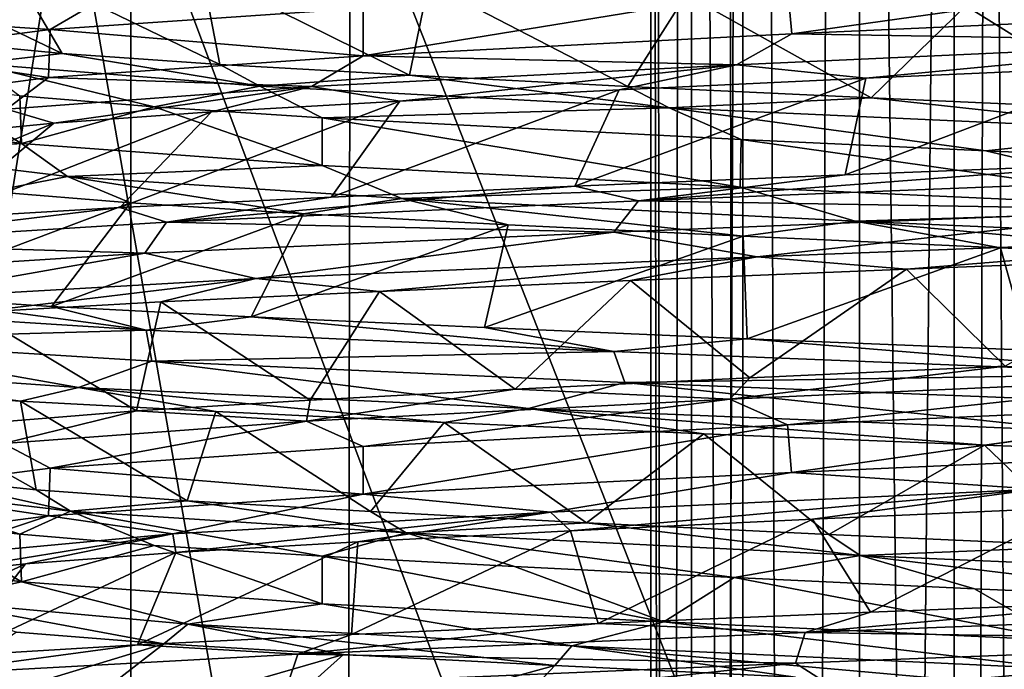
# Model space of a CAD drawing. Units: millimetres. Extents: x -32 to 32, y 0 to 105.
# Drawn here: x -5 to -2, y 66 to 68 of the extents above; entities that cross this region are included whole.
import ezdxf

# ---------------------------------------------------------------- set-up
doc = ezdxf.new("R2010")
doc.units = ezdxf.units.MM
doc.header["$LTSCALE"] = 52.148148
for name, color, linetype in [('114', 7, 'CONTINUOUS'), ('130', 7, 'CONTINUOUS'), ('134', 7, 'CONTINUOUS'), ('139', 7, 'CONTINUOUS'), ('145', 7, 'CONTINUOUS'), ('157', 7, 'CONTINUOUS'), ('164', 7, 'CONTINUOUS'), ('175', 7, 'CONTINUOUS'), ('176', 7, 'CONTINUOUS'), ('187', 7, 'CONTINUOUS'), ('188', 7, 'CONTINUOUS'), ('251', 7, 'CONTINUOUS'), ('256', 7, 'CONTINUOUS')]:
    doc.layers.add(name, color=color, linetype=linetype)

msp = doc.modelspace()

# ---------------------------------------------------------------- linework, layer by layer
at = {"layer": '114', "color": 7, "linetype": 'CONTINUOUS', "true_color": 0xa3aaad}
for points in [[(-0.7977, 68.4953, 5.6666), (-0.9419, 68.3927, 5.672), (-2.5089, 68.419, 5.1432), (-0.7977, 68.4953, 5.6666)], [(-2.5089, 68.419, 5.1432), (-2.6981, 68.3138, 5.0772), (-3.9757, 68.3444, 4.116), (-2.5089, 68.419, 5.1432)], [(-0.9419, 68.3927, 5.672), (-2.6981, 68.3138, 5.0772), (-2.5089, 68.419, 5.1432), (-0.9419, 68.3927, 5.672)], [(-2.6981, 68.3138, 5.0772), (-0.9419, 68.3927, 5.672), (-2.2557, 68.2674, 5.3686), (-2.6981, 68.3138, 5.0772)], [(-2.2557, 68.2674, 5.3686), (-0.9419, 68.3927, 5.672), (-1.35, 68.3074, 5.6645), (-2.2557, 68.2674, 5.3686)], [(-3.9757, 68.3444, 4.116), (-4.1525, 68.2387, 3.9769), (-5.0512, 68.27, 2.6893), (-3.9757, 68.3444, 4.116)], [(-2.6981, 68.3138, 5.0772), (-4.1525, 68.2387, 3.9769), (-3.9757, 68.3444, 4.116), (-2.6981, 68.3138, 5.0772)], [(-4.1525, 68.2387, 3.9769), (-2.6981, 68.3138, 5.0772), (-3.85, 68.1895, 4.3689), (-4.1525, 68.2387, 3.9769)], [(-3.85, 68.1895, 4.3689), (-2.6981, 68.3138, 5.0772), (-3.0998, 68.2276, 4.9296), (-3.85, 68.1895, 4.3689)], [(-3.0998, 68.2276, 4.9296), (-2.6981, 68.3138, 5.0772), (-2.2557, 68.2674, 5.3686), (-3.0998, 68.2276, 4.9296)], [(-5.0512, 68.27, 2.6893), (-5.1951, 68.1619, 2.4636), (-5.6351, 68.1936, 0.9965), (-5.0512, 68.27, 2.6893)], [(-4.1525, 68.2387, 3.9769), (-5.1951, 68.1619, 2.4636), (-5.0512, 68.27, 2.6893), (-4.1525, 68.2387, 3.9769)], [(-5.1951, 68.1619, 2.4636), (-4.1525, 68.2387, 3.9769), (-5.0338, 68.1139, 2.9275), (-5.1951, 68.1619, 2.4636)], [(-5.0338, 68.1139, 2.9275), (-4.1525, 68.2387, 3.9769), (-4.4942, 68.1528, 3.703), (-5.0338, 68.1139, 2.9275)], [(-4.4942, 68.1528, 3.703), (-4.1525, 68.2387, 3.9769), (-3.85, 68.1895, 4.3689), (-4.4942, 68.1528, 3.703)], [(-5.4441, 68.0738, 2.0668), (-5.1951, 68.1619, 2.4636), (-5.0338, 68.1139, 2.9275), (-5.4441, 68.0738, 2.0668)], [(-5.6671, 68.1205, -0.794), (-5.6384, 68.0099, -1.1256), (-5.1438, 68.044, -2.5077), (-5.6671, 68.1205, -0.794)], [(-5.6384, 68.0099, -1.1256), (-4.9865, 67.9308, -2.8623), (-5.1438, 68.044, -2.5077), (-5.6384, 68.0099, -1.1256)], [(-5.1438, 68.044, -2.5077), (-4.9865, 67.9308, -2.8623), (-4.116, 67.9694, -3.9757), (-5.1438, 68.044, -2.5077)], [(-4.9865, 67.9308, -2.8623), (-5.6384, 68.0099, -1.1256), (-5.2502, 67.8803, -2.5188), (-4.9865, 67.9308, -2.8623)], [(-4.9865, 67.9308, -2.8623), (-3.8428, 67.8564, -4.2768), (-4.116, 67.9694, -3.9757), (-4.9865, 67.9308, -2.8623)], [(-4.116, 67.9694, -3.9757), (-3.8428, 67.8564, -4.2768), (-2.6857, 67.8949, -5.0531), (-4.116, 67.9694, -3.9757)], [(-4.7716, 67.8408, -3.3378), (-4.9865, 67.9308, -2.8623), (-5.2502, 67.8803, -2.5188), (-4.7716, 67.8408, -3.3378)], [(-3.8428, 67.8564, -4.2768), (-4.9865, 67.9308, -2.8623), (-4.1792, 67.8036, -4.0551), (-3.8428, 67.8564, -4.2768)], [(-4.1792, 67.8036, -4.0551), (-4.9865, 67.9308, -2.8623), (-4.7716, 67.8408, -3.3378), (-4.1792, 67.8036, -4.0551)], [(-3.8428, 67.8564, -4.2768), (-2.2921, 67.7789, -5.273), (-2.6857, 67.8949, -5.0531), (-3.8428, 67.8564, -4.2768)], [(-2.6857, 67.8949, -5.0531), (-2.2921, 67.7789, -5.273), (-0.9943, 67.8185, -5.6355), (-2.6857, 67.8949, -5.0531)], [(-3.4795, 67.7663, -4.6694), (-3.8428, 67.8564, -4.2768), (-4.1792, 67.8036, -4.0551), (-3.4795, 67.7663, -4.6694)], [(-2.2921, 67.7789, -5.273), (-3.8428, 67.8564, -4.2768), (-2.6749, 67.7268, -5.1724), (-2.2921, 67.7789, -5.273)], [(-2.6749, 67.7268, -5.1724), (-3.8428, 67.8564, -4.2768), (-3.4795, 67.7663, -4.6694), (-2.6749, 67.7268, -5.1724)], [(-2.2921, 67.7789, -5.273), (-0.5058, 67.7014, -5.7274), (-0.9943, 67.8185, -5.6355), (-2.2921, 67.7789, -5.273)], [(-1.7948, 67.6867, -5.5397), (-2.2921, 67.7789, -5.273), (-2.6749, 67.7268, -5.1724), (-1.7948, 67.6867, -5.5397)], [(-0.5058, 67.7014, -5.7274), (-2.2921, 67.7789, -5.273), (-0.8735, 67.6475, -5.7573), (-0.5058, 67.7014, -5.7274)], [(-0.8735, 67.6475, -5.7573), (-2.2921, 67.7789, -5.273), (-1.7948, 67.6867, -5.5397), (-0.8735, 67.6475, -5.7573)], [(-0.7976, 66.9954, 5.6666), (-1.6713, 66.8611, 5.5013), (-2.5099, 66.9189, 5.1427), (-0.7976, 66.9954, 5.6666)], [(-2.5099, 66.9189, 5.1427), (-3.3338, 66.7824, 4.6845), (-3.9753, 66.8444, 4.1163), (-2.5099, 66.9189, 5.1427)], [(-1.6713, 66.8611, 5.5013), (-3.3338, 66.7824, 4.6845), (-2.5099, 66.9189, 5.1427), (-1.6713, 66.8611, 5.5013)], [(-3.9753, 66.8444, 4.1163), (-4.6268, 66.7087, 3.4133), (-5.0514, 66.77, 2.6889), (-3.9753, 66.8444, 4.1163)], [(-3.3338, 66.7824, 4.6845), (-4.6268, 66.7087, 3.4133), (-3.9753, 66.8444, 4.1163), (-3.3338, 66.7824, 4.6845)], [(-3.3338, 66.7824, 4.6845), (-1.6713, 66.8611, 5.5013), (-3.2653, 66.7194, 4.8216), (-3.3338, 66.7824, 4.6845)], [(-3.2653, 66.7194, 4.8216), (-1.6713, 66.8611, 5.5013), (-2.4382, 66.759, 5.2881), (-3.2653, 66.7194, 4.8216)], [(-2.4382, 66.759, 5.2881), (-1.6713, 66.8611, 5.5013), (-1.5425, 66.7991, 5.6151), (-2.4382, 66.759, 5.2881)], [(-5.0514, 66.77, 2.6889), (-5.4723, 66.6299, 1.764), (-5.6352, 66.6936, 0.9957), (-5.0514, 66.77, 2.6889)], [(-4.6268, 66.7087, 3.4133), (-5.4723, 66.6299, 1.764), (-5.0514, 66.77, 2.6889), (-4.6268, 66.7087, 3.4133)], [(-4.6268, 66.7087, 3.4133), (-3.3338, 66.7824, 4.6845), (-4.6163, 66.6449, 3.5496), (-4.6268, 66.7087, 3.4133)], [(-4.6163, 66.6449, 3.5496), (-3.3338, 66.7824, 4.6845), (-3.993, 66.6819, 4.2386), (-4.6163, 66.6449, 3.5496)], [(-3.993, 66.6819, 4.2386), (-3.3338, 66.7824, 4.6845), (-3.2653, 66.7194, 4.8216), (-3.993, 66.6819, 4.2386)], [(-5.4723, 66.6299, 1.764), (-4.6268, 66.7087, 3.4133), (-5.5116, 66.5654, 1.8793), (-5.4723, 66.6299, 1.764)], [(-5.5116, 66.5654, 1.8793), (-4.6268, 66.7087, 3.4133), (-5.1309, 66.6056, 2.7537), (-5.5116, 66.5654, 1.8793)], [(-5.1309, 66.6056, 2.7537), (-4.6268, 66.7087, 3.4133), (-4.6163, 66.6449, 3.5496), (-5.1309, 66.6056, 2.7537)], [(-5.6672, 66.6205, -0.7937), (-5.4437, 66.4781, -1.8505), (-5.1439, 66.544, -2.5075), (-5.6672, 66.6205, -0.7937)], [(-5.4437, 66.4781, -1.8505), (-4.5746, 66.3998, -3.483), (-5.1439, 66.544, -2.5075), (-5.4437, 66.4781, -1.8505)], [(-5.1439, 66.544, -2.5075), (-4.5746, 66.3998, -3.483), (-4.116, 66.4694, -3.9757), (-5.1439, 66.544, -2.5075)], [(-4.5746, 66.3998, -3.483), (-5.4437, 66.4781, -1.8505), (-4.6572, 66.3328, -3.4958), (-4.5746, 66.3998, -3.483)], [(-4.6572, 66.3328, -3.4958), (-5.4437, 66.4781, -1.8505), (-5.1607, 66.3719, -2.6973), (-4.6572, 66.3328, -3.4958)], [(-4.5746, 66.3998, -3.483), (-3.2616, 66.326, -4.735), (-4.116, 66.4694, -3.9757), (-4.5746, 66.3998, -3.483)], [(-4.116, 66.4694, -3.9757), (-3.2616, 66.326, -4.735), (-2.9468, 66.4076, -4.9055), (-4.116, 66.4694, -3.9757)], [(-4.0422, 66.296, -4.1918), (-4.5746, 66.3998, -3.483), (-4.6572, 66.3328, -3.4958), (-4.0422, 66.296, -4.1918)], [(-3.2616, 66.326, -4.735), (-4.5746, 66.3998, -3.483), (-3.3194, 66.2582, -4.7844), (-3.2616, 66.326, -4.735)], [(-3.3194, 66.2582, -4.7844), (-4.5746, 66.3998, -3.483), (-4.0422, 66.296, -4.1918), (-3.3194, 66.2582, -4.7844)], [(-3.2616, 66.326, -4.735), (-1.5842, 66.247, -5.5271), (-2.9468, 66.4076, -4.9055), (-3.2616, 66.326, -4.735)], [(-2.9468, 66.4076, -4.9055), (-1.5842, 66.247, -5.5271), (-1.5767, 66.3437, -5.501), (-2.9468, 66.4076, -4.9055)], [(-2.4961, 66.2185, -5.2609), (-3.2616, 66.326, -4.735), (-3.3194, 66.2582, -4.7844), (-2.4961, 66.2185, -5.2609)], [(-1.5842, 66.247, -5.5271), (-3.2616, 66.326, -4.735), (-1.6045, 66.1784, -5.5978), (-1.5842, 66.247, -5.5271)], [(-1.6045, 66.1784, -5.5978), (-3.2616, 66.326, -4.735), (-2.4961, 66.2185, -5.2609), (-1.6045, 66.1784, -5.5978)]]:
    msp.add_3dface(points, dxfattribs=at)
at = {"layer": '130', "color": 7, "linetype": 'CONTINUOUS', "true_color": 0xa3aaad}
for points in [[(-5.862, 69.0444, -5.6621), (-4.9904, 69.0444, -6.4434), (-5.862, 63.5744, -5.6621), (-5.862, 69.0444, -5.6621)], [(-5.862, 63.5744, -5.6621), (-4.9904, 69.0444, -6.4434), (-4.0293, 63.5744, -7.0843), (-5.862, 63.5744, -5.6621)], [(-4.9904, 69.0444, -6.4434), (-4.0191, 69.0444, -7.0898), (-4.0293, 63.5744, -7.0843), (-4.9904, 69.0444, -6.4434)], [(-4.0293, 63.5744, -7.0843), (-4.0191, 69.0444, -7.0898), (-1.8702, 63.5744, -7.9325), (-4.0293, 63.5744, -7.0843)], [(-4.0191, 69.0444, -7.0898), (-1.8539, 69.0444, -7.9364), (-1.8702, 63.5744, -7.9325), (-4.0191, 69.0444, -7.0898)], [(-1.8702, 63.5744, -7.9325), (-1.8539, 69.0444, -7.9364), (0.4404, 63.5744, -8.1381), (-1.8702, 63.5744, -7.9325)], [(-1.8539, 69.0444, -7.9364), (0.4471, 69.0444, -8.1375), (0.4404, 63.5744, -8.1381), (-1.8539, 69.0444, -7.9364)]]:
    msp.add_3dface(points, dxfattribs=at)
at = {"layer": '134', "color": 7, "linetype": 'CONTINUOUS', "true_color": 0xa3aaad}
for points in [[(-4.7703, 63.5744, 6.6081), (-6.437, 69.0444, 4.9985), (-6.4387, 63.5744, 4.9965), (-4.7703, 63.5744, 6.6081)], [(-4.7704, 69.0444, 6.6079), (-6.437, 69.0444, 4.9985), (-4.7703, 63.5744, 6.6081), (-4.7704, 69.0444, 6.6079)], [(-2.7178, 69.0444, 7.6834), (-4.7704, 69.0444, 6.6079), (-2.7153, 63.5744, 7.6844), (-2.7178, 69.0444, 7.6834)], [(-2.7153, 63.5744, 7.6844), (-4.7704, 69.0444, 6.6079), (-4.7703, 63.5744, 6.6081), (-2.7153, 63.5744, 7.6844)], [(-0.4471, 69.0444, 8.1375), (-2.7178, 69.0444, 7.6834), (-2.7153, 63.5744, 7.6844), (-0.4471, 69.0444, 8.1375)], [(-0.4404, 63.5744, 8.1381), (-0.4471, 69.0444, 8.1375), (-2.7153, 63.5744, 7.6844), (-0.4404, 63.5744, 8.1381)]]:
    msp.add_3dface(points, dxfattribs=at)
at = {"layer": '139', "color": 7, "linetype": 'CONTINUOUS', "true_color": 0xa3aaad}
for points in [[(-5.5818, 68.4695, 1.3791), (-4.8526, 68.5485, 3.0839), (-5.0455, 68.4336, 2.6999), (-5.5818, 68.4695, 1.3791)], [(-5.0455, 68.4336, 2.6999), (-4.8526, 68.5485, 3.0839), (-3.9749, 68.5075, 4.1167), (-5.0455, 68.4336, 2.6999)], [(-5.6334, 68.3572, 1.006), (-5.5818, 68.4695, 1.3791), (-5.0455, 68.4336, 2.6999), (-5.6334, 68.3572, 1.006)], [(-5.0045, 68.3522, -2.9773), (-5.4179, 68.3915, -2.1345), (-5.302, 68.3176, -2.2243), (-5.0045, 68.3522, -2.9773)], [(-4.3287, 68.2406, -3.7843), (-5.0045, 68.3522, -2.9773), (-5.302, 68.3176, -2.2243), (-4.3287, 68.2406, -3.7843)], [(-4.4652, 68.3141, -3.7379), (-5.0045, 68.3522, -2.9773), (-4.3287, 68.2406, -3.7843), (-4.4652, 68.3141, -3.7379)], [(-4.3287, 68.2406, -3.7843), (-5.302, 68.3176, -2.2243), (-4.6901, 68.1693, -3.2787), (-4.3287, 68.2406, -3.7843)], [(-4.6901, 68.1693, -3.2787), (-5.302, 68.3176, -2.2243), (-5.1503, 68.2077, -2.4942), (-4.6901, 68.1693, -3.2787)], [(-3.8172, 68.2775, -4.3976), (-4.4652, 68.3141, -3.7379), (-4.3287, 68.2406, -3.7843), (-3.8172, 68.2775, -4.3976)], [(-2.9281, 68.1658, -4.9481), (-3.8172, 68.2775, -4.3976), (-4.3287, 68.2406, -3.7843), (-2.9281, 68.1658, -4.9481)], [(-3.0701, 68.2395, -4.9481), (-3.8172, 68.2775, -4.3976), (-2.9281, 68.1658, -4.9481), (-3.0701, 68.2395, -4.9481)], [(-4.116, 68.1324, -3.9757), (-4.3287, 68.2406, -3.7843), (-4.6901, 68.1693, -3.2787), (-4.116, 68.1324, -3.9757)], [(-2.9281, 68.1658, -4.9481), (-4.3287, 68.2406, -3.7843), (-4.116, 68.1324, -3.9757), (-2.9281, 68.1658, -4.9481)], [(-2.2368, 68.2001, -5.3764), (-3.0701, 68.2395, -4.9481), (-2.9281, 68.1658, -4.9481), (-2.2368, 68.2001, -5.3764)], [(-1.2016, 68.0869, -5.6227), (-2.2368, 68.2001, -5.3764), (-2.9281, 68.1658, -4.9481), (-1.2016, 68.0869, -5.6227)], [(-1.3445, 68.1609, -5.6658), (-2.2368, 68.2001, -5.3764), (-1.2016, 68.0869, -5.6227), (-1.3445, 68.1609, -5.6658)], [(-2.6821, 68.0577, -5.0551), (-2.9281, 68.1658, -4.9481), (-4.116, 68.1324, -3.9757), (-2.6821, 68.0577, -5.0551)], [(-1.2016, 68.0869, -5.6227), (-2.9281, 68.1658, -4.9481), (-1.8453, 68.0187, -5.4168), (-1.2016, 68.0869, -5.6227)], [(-1.8453, 68.0187, -5.4168), (-2.9281, 68.1658, -4.9481), (-2.6821, 68.0577, -5.0551), (-1.8453, 68.0187, -5.4168)], [(-0.9662, 67.9803, -5.6403), (-1.2016, 68.0869, -5.6227), (-1.8453, 68.0187, -5.4168), (-0.9662, 67.9803, -5.6403)], [(-2.6525, 67.2426, 5.1839), (-1.7783, 67.2824, 5.545), (-2.7206, 67.1692, 5.0652), (-2.6525, 67.2426, 5.1839)], [(-2.7206, 67.1692, 5.0652), (-1.7783, 67.2824, 5.545), (-0.9679, 67.2481, 5.6676), (-2.7206, 67.1692, 5.0652)], [(-3.4556, 67.2035, 4.6871), (-2.6525, 67.2426, 5.1839), (-2.7206, 67.1692, 5.0652), (-3.4556, 67.2035, 4.6871)], [(-2.7206, 67.1692, 5.0652), (-0.9679, 67.2481, 5.6676), (-2.5229, 67.0813, 5.1364), (-2.7206, 67.1692, 5.0652)], [(-2.5229, 67.0813, 5.1364), (-0.9679, 67.2481, 5.6676), (-0.8108, 67.1576, 5.6648), (-2.5229, 67.0813, 5.1364)], [(-4.1568, 67.1666, 4.0781), (-3.4556, 67.2035, 4.6871), (-4.169, 67.0943, 3.9596), (-4.1568, 67.1666, 4.0781)], [(-4.169, 67.0943, 3.9596), (-3.4556, 67.2035, 4.6871), (-2.7206, 67.1692, 5.0652), (-4.169, 67.0943, 3.9596)], [(-4.7504, 67.1293, 3.3681), (-4.1568, 67.1666, 4.0781), (-4.169, 67.0943, 3.9596), (-4.7504, 67.1293, 3.3681)], [(-4.169, 67.0943, 3.9596), (-2.7206, 67.1692, 5.0652), (-3.9749, 67.0075, 4.1167), (-4.169, 67.0943, 3.9596)], [(-3.9749, 67.0075, 4.1167), (-2.7206, 67.1692, 5.0652), (-2.5229, 67.0813, 5.1364), (-3.9749, 67.0075, 4.1167)], [(-5.2285, 67.0902, 2.5635), (-4.7504, 67.1293, 3.3681), (-5.2052, 67.0175, 2.4421), (-5.2285, 67.0902, 2.5635)], [(-5.2052, 67.0175, 2.4421), (-4.7504, 67.1293, 3.3681), (-4.169, 67.0943, 3.9596), (-5.2052, 67.0175, 2.4421)], [(-5.2052, 67.0175, 2.4421), (-4.169, 67.0943, 3.9596), (-5.0455, 66.9336, 2.6999), (-5.2052, 67.0175, 2.4421)], [(-5.0455, 66.9336, 2.6999), (-4.169, 67.0943, 3.9596), (-3.9749, 67.0075, 4.1167), (-5.0455, 66.9336, 2.6999)], [(-5.6334, 66.8572, 1.006), (-5.2052, 67.0175, 2.4421), (-5.0455, 66.9336, 2.6999), (-5.6334, 66.8572, 1.006)], [(-4.9761, 66.7865, -2.8804), (-5.4813, 66.8991, -1.966), (-5.6341, 66.8655, -1.1469), (-4.9761, 66.7865, -2.8804)], [(-5.0937, 66.8596, -2.822), (-5.4813, 66.8991, -1.966), (-4.9761, 66.7865, -2.8804), (-5.0937, 66.8596, -2.822)], [(-4.9761, 66.7865, -2.8804), (-5.6341, 66.8655, -1.1469), (-5.1503, 66.7077, -2.4942), (-4.9761, 66.7865, -2.8804)], [(-5.1503, 66.7077, -2.4942), (-5.6341, 66.8655, -1.1469), (-5.4805, 66.7466, -1.6464), (-5.1503, 66.7077, -2.4942)], [(-4.5769, 66.8212, -3.6002), (-5.0937, 66.8596, -2.822), (-4.9761, 66.7865, -2.8804), (-4.5769, 66.8212, -3.6002)], [(-3.8284, 66.7122, -4.2898), (-4.5769, 66.8212, -3.6002), (-4.9761, 66.7865, -2.8804), (-3.8284, 66.7122, -4.2898)], [(-3.9502, 66.7846, -4.2785), (-4.5769, 66.8212, -3.6002), (-3.8284, 66.7122, -4.2898), (-3.9502, 66.7846, -4.2785)], [(-4.6901, 66.6693, -3.2787), (-4.9761, 66.7865, -2.8804), (-5.1503, 66.7077, -2.4942), (-4.6901, 66.6693, -3.2787)], [(-3.8284, 66.7122, -4.2898), (-4.9761, 66.7865, -2.8804), (-4.116, 66.6324, -3.9757), (-3.8284, 66.7122, -4.2898)], [(-4.116, 66.6324, -3.9757), (-4.9761, 66.7865, -2.8804), (-4.6901, 66.6693, -3.2787), (-4.116, 66.6324, -3.9757)], [(-3.2109, 66.7464, -4.8579), (-3.9502, 66.7846, -4.2785), (-3.8284, 66.7122, -4.2898), (-3.2109, 66.7464, -4.8579)], [(-2.2747, 66.6346, -5.2806), (-3.2109, 66.7464, -4.8579), (-3.8284, 66.7122, -4.2898), (-2.2747, 66.6346, -5.2806)], [(-2.3818, 66.7068, -5.3138), (-3.2109, 66.7464, -4.8579), (-2.2747, 66.6346, -5.2806), (-2.3818, 66.7068, -5.3138)], [(-3.457, 66.5965, -4.5603), (-3.8284, 66.7122, -4.2898), (-4.116, 66.6324, -3.9757), (-3.457, 66.5965, -4.5603)], [(-2.2747, 66.6346, -5.2806), (-3.8284, 66.7122, -4.2898), (-2.7058, 66.5589, -5.0424), (-2.2747, 66.6346, -5.2806)], [(-2.7058, 66.5589, -5.0424), (-3.8284, 66.7122, -4.2898), (-3.457, 66.5965, -4.5603), (-2.7058, 66.5589, -5.0424)], [(-1.4889, 66.667, -5.6296), (-2.3818, 66.7068, -5.3138), (-2.2747, 66.6346, -5.2806), (-1.4889, 66.667, -5.6296)], [(-1.8841, 66.5205, -5.4034), (-2.2747, 66.6346, -5.2806), (-2.7058, 66.5589, -5.0424), (-1.8841, 66.5205, -5.4034)], [(-0.4883, 66.5573, -5.7289), (-1.4889, 66.667, -5.6296), (-2.2747, 66.6346, -5.2806), (-0.4883, 66.5573, -5.7289)], [(-0.4883, 66.5573, -5.7289), (-2.2747, 66.6346, -5.2806), (-1.0221, 66.4827, -5.6305), (-0.4883, 66.5573, -5.7289)], [(-1.0221, 66.4827, -5.6305), (-2.2747, 66.6346, -5.2806), (-1.8841, 66.5205, -5.4034), (-1.0221, 66.4827, -5.6305)]]:
    msp.add_3dface(points, dxfattribs=at)
at = {"layer": '145', "color": 7, "linetype": 'CONTINUOUS', "true_color": 0xa3aaad}
for points in [[(-1.1015, 67.9239, 6.4533), (-3.0328, 67.8477, 5.8018), (-1.3436, 67.9756, 6.3369), (-1.1015, 67.9239, 6.4533)], [(-1.3436, 67.9756, 6.3369), (-3.0328, 67.8477, 5.8018), (-2.3261, 67.937, 6.0457), (-1.3436, 67.9756, 6.3369)], [(-2.3261, 67.937, 6.0457), (-3.0328, 67.8477, 5.8018), (-3.2509, 67.8983, 5.6029), (-2.3261, 67.937, 6.0457)], [(-1.1015, 67.9239, 6.4533), (-1.1874, 67.8171, 6.4704), (-3.0328, 67.8477, 5.8018), (-1.1015, 67.9239, 6.4533)], [(-3.0328, 67.8477, 5.8018), (-4.6477, 67.7751, 4.6106), (-3.2509, 67.8983, 5.6029), (-3.0328, 67.8477, 5.8018)], [(-3.2509, 67.8983, 5.6029), (-4.6477, 67.7751, 4.6106), (-4.085, 67.861, 5.0274), (-3.2509, 67.8983, 5.6029)], [(-4.085, 67.861, 5.0274), (-4.6477, 67.7751, 4.6106), (-4.8079, 67.8255, 4.3413), (-4.085, 67.861, 5.0274)], [(-3.0328, 67.8477, 5.8018), (-3.1177, 67.741, 5.7927), (-4.6477, 67.7751, 4.6106), (-3.0328, 67.8477, 5.8018)], [(-1.1874, 67.8171, 6.4704), (-3.1177, 67.741, 5.7927), (-3.0328, 67.8477, 5.8018), (-1.1874, 67.8171, 6.4704)], [(-4.6477, 67.7751, 4.6106), (-5.8299, 67.7015, 2.9783), (-4.8079, 67.8255, 4.3413), (-4.6477, 67.7751, 4.6106)], [(-4.8079, 67.8255, 4.3413), (-5.8299, 67.7015, 2.9783), (-5.4246, 67.7885, 3.5404), (-4.8079, 67.8255, 4.3413)], [(-1.1874, 67.8171, 6.4704), (-2.6272, 67.6568, 5.9966), (-3.1177, 67.741, 5.7927), (-1.1874, 67.8171, 6.4704)], [(-0.6457, 67.7329, 6.515), (-2.6272, 67.6568, 5.9966), (-1.1874, 67.8171, 6.4704), (-0.6457, 67.7329, 6.515)], [(-4.6477, 67.7751, 4.6106), (-4.7224, 67.6687, 4.5799), (-5.8299, 67.7015, 2.9783), (-4.6477, 67.7751, 4.6106)], [(-3.1177, 67.741, 5.7927), (-4.7224, 67.6687, 4.5799), (-4.6477, 67.7751, 4.6106), (-3.1177, 67.741, 5.7927)], [(-3.1177, 67.741, 5.7927), (-4.3423, 67.5821, 4.8997), (-4.7224, 67.6687, 4.5799), (-3.1177, 67.741, 5.7927)], [(-2.6272, 67.6568, 5.9966), (-4.3423, 67.5821, 4.8997), (-3.1177, 67.741, 5.7927), (-2.6272, 67.6568, 5.9966)], [(-0.6457, 67.7329, 6.515), (-2.1164, 67.6147, 6.1222), (-2.6272, 67.6568, 5.9966), (-0.6457, 67.7329, 6.515)], [(-1.122, 67.6533, 6.3799), (-2.1164, 67.6147, 6.1222), (-0.6457, 67.7329, 6.515), (-1.122, 67.6533, 6.3799)], [(-4.7224, 67.6687, 4.5799), (-5.8915, 67.5949, 2.9267), (-5.8299, 67.7015, 2.9783), (-4.7224, 67.6687, 4.5799)], [(-4.7224, 67.6687, 4.5799), (-5.6284, 67.5093, 3.3439), (-5.8915, 67.5949, 2.9267), (-4.7224, 67.6687, 4.5799)], [(-4.3423, 67.5821, 4.8997), (-5.6284, 67.5093, 3.3439), (-4.7224, 67.6687, 4.5799), (-4.3423, 67.5821, 4.8997)], [(-2.6272, 67.6568, 5.9966), (-3.9196, 67.5379, 5.1573), (-4.3423, 67.5821, 4.8997), (-2.6272, 67.6568, 5.9966)], [(-3.06, 67.5758, 5.7094), (-3.9196, 67.5379, 5.1573), (-2.6272, 67.6568, 5.9966), (-3.06, 67.5758, 5.7094)], [(-2.1164, 67.6147, 6.1222), (-3.06, 67.5758, 5.7094), (-2.6272, 67.6568, 5.9966), (-2.1164, 67.6147, 6.1222)], [(-4.3423, 67.5821, 4.8997), (-5.3094, 67.4655, 3.7111), (-5.6284, 67.5093, 3.3439), (-4.3423, 67.5821, 4.8997)], [(-4.6678, 67.5022, 4.4914), (-5.3094, 67.4655, 3.7111), (-4.3423, 67.5821, 4.8997), (-4.6678, 67.5022, 4.4914)], [(-3.9196, 67.5379, 5.1573), (-4.6678, 67.5022, 4.4914), (-4.3423, 67.5821, 4.8997), (-3.9196, 67.5379, 5.1573)], [(-5.8727, 67.4786, -2.8929), (-4.7173, 67.4054, -4.5394), (-5.6144, 67.5242, -3.2309), (-5.8727, 67.4786, -2.8929)], [(-5.6144, 67.5242, -3.2309), (-4.7173, 67.4054, -4.5394), (-5.0415, 67.4868, -4.0675), (-5.6144, 67.5242, -3.2309)], [(-5.8727, 67.4786, -2.8929), (-5.8721, 67.3724, -2.9654), (-4.7173, 67.4054, -4.5394), (-5.8727, 67.4786, -2.8929)], [(-5.0415, 67.4868, -4.0675), (-4.7173, 67.4054, -4.5394), (-4.358, 67.4514, -4.7927), (-5.0415, 67.4868, -4.0675)], [(-4.7173, 67.4054, -4.5394), (-3.1172, 67.3323, -5.7568), (-4.358, 67.4514, -4.7927), (-4.7173, 67.4054, -4.5394)], [(-4.358, 67.4514, -4.7927), (-3.1172, 67.3323, -5.7568), (-3.5596, 67.4144, -5.412), (-4.358, 67.4514, -4.7927)], [(-3.5596, 67.4144, -5.412), (-3.1172, 67.3323, -5.7568), (-2.6618, 67.3758, -5.9056), (-3.5596, 67.4144, -5.412)], [(-5.8721, 67.3724, -2.9654), (-4.6981, 67.2995, -4.6049), (-4.7173, 67.4054, -4.5394), (-5.8721, 67.3724, -2.9654)], [(-4.7173, 67.4054, -4.5394), (-4.6981, 67.2995, -4.6049), (-3.1172, 67.3323, -5.7568), (-4.7173, 67.4054, -4.5394)], [(-3.1172, 67.3323, -5.7568), (-1.1969, 67.2563, -6.4363), (-2.6618, 67.3758, -5.9056), (-3.1172, 67.3323, -5.7568)], [(-2.6618, 67.3758, -5.9056), (-1.1969, 67.2563, -6.4363), (-1.6964, 67.3371, -6.2516), (-2.6618, 67.3758, -5.9056)], [(-6.027, 67.2847, -2.5568), (-4.9487, 67.2097, -4.2863), (-5.8721, 67.3724, -2.9654), (-6.027, 67.2847, -2.5568)], [(-5.8721, 67.3724, -2.9654), (-4.9487, 67.2097, -4.2863), (-4.6981, 67.2995, -4.6049), (-5.8721, 67.3724, -2.9654)], [(-4.6981, 67.2995, -4.6049), (-3.0797, 67.2263, -5.813), (-3.1172, 67.3323, -5.7568), (-4.6981, 67.2995, -4.6049)], [(-3.1172, 67.3323, -5.7568), (-3.0797, 67.2263, -5.813), (-1.1969, 67.2563, -6.4363), (-3.1172, 67.3323, -5.7568)], [(-5.7014, 67.2002, -3.0747), (-5.1474, 67.1623, -3.9326), (-6.027, 67.2847, -2.5568), (-5.7014, 67.2002, -3.0747)], [(-6.027, 67.2847, -2.5568), (-5.1474, 67.1623, -3.9326), (-4.9487, 67.2097, -4.2863), (-6.027, 67.2847, -2.5568)], [(-4.9487, 67.2097, -4.2863), (-3.4094, 67.1371, -5.589), (-4.6981, 67.2995, -4.6049), (-4.9487, 67.2097, -4.2863)], [(-4.6981, 67.2995, -4.6049), (-3.4094, 67.1371, -5.589), (-3.0797, 67.2263, -5.813), (-4.6981, 67.2995, -4.6049)], [(-3.0797, 67.2263, -5.813), (-1.1473, 67.1504, -6.4777), (-1.1969, 67.2563, -6.4363), (-3.0797, 67.2263, -5.813)], [(-5.1474, 67.1623, -3.9326), (-4.4794, 67.1267, -4.6793), (-4.9487, 67.2097, -4.2863), (-5.1474, 67.1623, -3.9326)], [(-4.4794, 67.1267, -4.6793), (-3.6975, 67.0899, -5.3188), (-4.9487, 67.2097, -4.2863), (-4.4794, 67.1267, -4.6793)], [(-4.9487, 67.2097, -4.2863), (-3.6975, 67.0899, -5.3188), (-3.4094, 67.1371, -5.589), (-4.9487, 67.2097, -4.2863)], [(-3.4094, 67.1371, -5.589), (-1.5088, 67.0602, -6.3707), (-3.0797, 67.2263, -5.813), (-3.4094, 67.1371, -5.589)], [(-3.0797, 67.2263, -5.813), (-1.5088, 67.0602, -6.3707), (-1.1473, 67.1504, -6.4777), (-3.0797, 67.2263, -5.813)], [(-3.6975, 67.0899, -5.3188), (-2.8099, 67.0513, -5.8366), (-3.4094, 67.1371, -5.589), (-3.6975, 67.0899, -5.3188)], [(-2.8099, 67.0513, -5.8366), (-1.8493, 67.0123, -6.2081), (-3.4094, 67.1371, -5.589), (-2.8099, 67.0513, -5.8366)], [(-3.4094, 67.1371, -5.589), (-1.8493, 67.0123, -6.2081), (-1.5088, 67.0602, -6.3707), (-3.4094, 67.1371, -5.589)], [(-1.8493, 67.0123, -6.2081), (-0.8509, 66.9745, -6.4216), (-1.5088, 67.0602, -6.3707), (-1.8493, 67.0123, -6.2081)], [(-0.4878, 66.4463, 6.5285), (-2.4631, 66.3712, 6.0657), (-1.2536, 66.479, 6.3553), (-0.4878, 66.4463, 6.5285)], [(-1.2536, 66.479, 6.3553), (-2.4631, 66.3712, 6.0657), (-2.2397, 66.4405, 6.0783), (-1.2536, 66.479, 6.3553)], [(-2.2397, 66.4405, 6.0783), (-2.4631, 66.3712, 6.0657), (-3.1709, 66.4018, 5.6485), (-2.2397, 66.4405, 6.0783)], [(-0.4878, 66.4463, 6.5285), (-0.5151, 66.3416, 6.5583), (-2.4631, 66.3712, 6.0657), (-0.4878, 66.4463, 6.5285)], [(-2.4631, 66.3712, 6.0657), (-4.1992, 66.2965, 5.0225), (-3.1709, 66.4018, 5.6485), (-2.4631, 66.3712, 6.0657)], [(-3.1709, 66.4018, 5.6485), (-4.1992, 66.2965, 5.0225), (-4.0147, 66.3642, 5.0837), (-3.1709, 66.4018, 5.6485)], [(-2.4631, 66.3712, 6.0657), (-2.4962, 66.2665, 6.0865), (-4.1992, 66.2965, 5.0225), (-2.4631, 66.3712, 6.0657)], [(-0.5151, 66.3416, 6.5583), (-2.4962, 66.2665, 6.0865), (-2.4631, 66.3712, 6.0657), (-0.5151, 66.3416, 6.5583)], [(-4.0147, 66.3642, 5.0837), (-4.1992, 66.2965, 5.0225), (-4.7474, 66.3287, 4.4074), (-4.0147, 66.3642, 5.0837)], [(-0.5151, 66.3416, 6.5583), (-2.3435, 66.1683, 6.1131), (-2.4962, 66.2665, 6.0865), (-0.5151, 66.3416, 6.5583)], [(-0.347, 66.2436, 6.5377), (-2.3435, 66.1683, 6.1131), (-0.5151, 66.3416, 6.5583), (-0.347, 66.2436, 6.5377)], [(-4.1992, 66.2965, 5.0225), (-5.5185, 66.2248, 3.522), (-4.7474, 66.3287, 4.4074), (-4.1992, 66.2965, 5.0225)], [(-4.7474, 66.3287, 4.4074), (-5.5185, 66.2248, 3.522), (-5.3739, 66.2919, 3.6169), (-4.7474, 66.3287, 4.4074)], [(-4.1992, 66.2965, 5.0225), (-4.2345, 66.192, 5.0345), (-5.5185, 66.2248, 3.522), (-4.1992, 66.2965, 5.0225)], [(-2.4962, 66.2665, 6.0865), (-4.2345, 66.192, 5.0345), (-4.1992, 66.2965, 5.0225), (-2.4962, 66.2665, 6.0865)], [(-2.4962, 66.2665, 6.0865), (-4.1146, 66.0926, 5.0924), (-4.2345, 66.192, 5.0345), (-2.4962, 66.2665, 6.0865)], [(-2.3435, 66.1683, 6.1131), (-4.1146, 66.0926, 5.0924), (-2.4962, 66.2665, 6.0865), (-2.3435, 66.1683, 6.1131)]]:
    msp.add_3dface(points, dxfattribs=at)
at = {"layer": '157', "color": 7, "linetype": 'CONTINUOUS', "true_color": 0xa3aaad}
for points in [[(-2.2557, 68.2674, 5.3686), (-1.35, 68.3074, 5.6645), (-2.3261, 67.937, 6.0457), (-2.2557, 68.2674, 5.3686)], [(-1.35, 68.3074, 5.6645), (-1.3436, 67.9756, 6.3369), (-2.3261, 67.937, 6.0457), (-1.35, 68.3074, 5.6645)], [(-3.0998, 68.2276, 4.9296), (-2.2557, 68.2674, 5.3686), (-3.2509, 67.8983, 5.6029), (-3.0998, 68.2276, 4.9296)], [(-2.2557, 68.2674, 5.3686), (-2.3261, 67.937, 6.0457), (-3.2509, 67.8983, 5.6029), (-2.2557, 68.2674, 5.3686)], [(-3.85, 68.1895, 4.3689), (-3.0998, 68.2276, 4.9296), (-4.085, 67.861, 5.0274), (-3.85, 68.1895, 4.3689)], [(-3.0998, 68.2276, 4.9296), (-3.2509, 67.8983, 5.6029), (-4.085, 67.861, 5.0274), (-3.0998, 68.2276, 4.9296)], [(-4.4942, 68.1528, 3.703), (-3.85, 68.1895, 4.3689), (-4.8079, 67.8255, 4.3413), (-4.4942, 68.1528, 3.703)], [(-3.85, 68.1895, 4.3689), (-4.085, 67.861, 5.0274), (-4.8079, 67.8255, 4.3413), (-3.85, 68.1895, 4.3689)], [(-5.0338, 68.1139, 2.9275), (-4.4942, 68.1528, 3.703), (-5.4246, 67.7885, 3.5404), (-5.0338, 68.1139, 2.9275)], [(-4.4942, 68.1528, 3.703), (-4.8079, 67.8255, 4.3413), (-5.4246, 67.7885, 3.5404), (-4.4942, 68.1528, 3.703)], [(-5.4441, 68.0738, 2.0668), (-5.0338, 68.1139, 2.9275), (-5.9151, 67.7499, 2.6407), (-5.4441, 68.0738, 2.0668)], [(-5.0338, 68.1139, 2.9275), (-5.4246, 67.7885, 3.5404), (-5.9151, 67.7499, 2.6407), (-5.0338, 68.1139, 2.9275)], [(-4.7716, 67.8408, -3.3378), (-5.2502, 67.8803, -2.5188), (-5.6144, 67.5242, -3.2309), (-4.7716, 67.8408, -3.3378)], [(-4.7716, 67.8408, -3.3378), (-5.6144, 67.5242, -3.2309), (-5.0415, 67.4868, -4.0675), (-4.7716, 67.8408, -3.3378)], [(-4.1792, 67.8036, -4.0551), (-4.7716, 67.8408, -3.3378), (-5.0415, 67.4868, -4.0675), (-4.1792, 67.8036, -4.0551)], [(-4.1792, 67.8036, -4.0551), (-5.0415, 67.4868, -4.0675), (-4.358, 67.4514, -4.7927), (-4.1792, 67.8036, -4.0551)], [(-3.4795, 67.7663, -4.6694), (-4.1792, 67.8036, -4.0551), (-4.358, 67.4514, -4.7927), (-3.4795, 67.7663, -4.6694)], [(-3.4795, 67.7663, -4.6694), (-4.358, 67.4514, -4.7927), (-3.5596, 67.4144, -5.412), (-3.4795, 67.7663, -4.6694)], [(-2.6749, 67.7268, -5.1724), (-3.4795, 67.7663, -4.6694), (-3.5596, 67.4144, -5.412), (-2.6749, 67.7268, -5.1724)], [(-2.6749, 67.7268, -5.1724), (-3.5596, 67.4144, -5.412), (-2.6618, 67.3758, -5.9056), (-2.6749, 67.7268, -5.1724)], [(-1.7948, 67.6867, -5.5397), (-2.6749, 67.7268, -5.1724), (-2.6618, 67.3758, -5.9056), (-1.7948, 67.6867, -5.5397)], [(-1.7948, 67.6867, -5.5397), (-2.6618, 67.3758, -5.9056), (-1.6964, 67.3371, -6.2516), (-1.7948, 67.6867, -5.5397)], [(-0.8735, 67.6475, -5.7573), (-1.7948, 67.6867, -5.5397), (-1.6964, 67.3371, -6.2516), (-0.8735, 67.6475, -5.7573)], [(-2.4382, 66.759, 5.2881), (-1.5425, 66.7991, 5.6151), (-2.2397, 66.4405, 6.0783), (-2.4382, 66.759, 5.2881)], [(-1.5425, 66.7991, 5.6151), (-1.2536, 66.479, 6.3553), (-2.2397, 66.4405, 6.0783), (-1.5425, 66.7991, 5.6151)], [(-3.2653, 66.7194, 4.8216), (-2.4382, 66.759, 5.2881), (-3.1709, 66.4018, 5.6485), (-3.2653, 66.7194, 4.8216)], [(-2.4382, 66.759, 5.2881), (-2.2397, 66.4405, 6.0783), (-3.1709, 66.4018, 5.6485), (-2.4382, 66.759, 5.2881)], [(-3.993, 66.6819, 4.2386), (-3.2653, 66.7194, 4.8216), (-4.0147, 66.3642, 5.0837), (-3.993, 66.6819, 4.2386)], [(-3.2653, 66.7194, 4.8216), (-3.1709, 66.4018, 5.6485), (-4.0147, 66.3642, 5.0837), (-3.2653, 66.7194, 4.8216)], [(-4.6163, 66.6449, 3.5496), (-3.993, 66.6819, 4.2386), (-4.7474, 66.3287, 4.4074), (-4.6163, 66.6449, 3.5496)], [(-3.993, 66.6819, 4.2386), (-4.0147, 66.3642, 5.0837), (-4.7474, 66.3287, 4.4074), (-3.993, 66.6819, 4.2386)], [(-5.1309, 66.6056, 2.7537), (-4.6163, 66.6449, 3.5496), (-5.3739, 66.2919, 3.6169), (-5.1309, 66.6056, 2.7537)], [(-4.6163, 66.6449, 3.5496), (-4.7474, 66.3287, 4.4074), (-5.3739, 66.2919, 3.6169), (-4.6163, 66.6449, 3.5496)], [(-5.5116, 66.5654, 1.8793), (-5.1309, 66.6056, 2.7537), (-5.8768, 66.2534, 2.7248), (-5.5116, 66.5654, 1.8793)], [(-5.1309, 66.6056, 2.7537), (-5.3739, 66.2919, 3.6169), (-5.8768, 66.2534, 2.7248), (-5.1309, 66.6056, 2.7537)], [(-4.6572, 66.3328, -3.4958), (-5.1607, 66.3719, -2.6973), (-5.6593, 66.0277, -3.1513), (-4.6572, 66.3328, -3.4958)], [(-4.6572, 66.3328, -3.4958), (-5.6593, 66.0277, -3.1513), (-5.0987, 65.9901, -3.9957), (-4.6572, 66.3328, -3.4958)], [(-4.0422, 66.296, -4.1918), (-4.6572, 66.3328, -3.4958), (-5.0987, 65.9901, -3.9957), (-4.0422, 66.296, -4.1918)], [(-4.0422, 66.296, -4.1918), (-5.0987, 65.9901, -3.9957), (-4.4231, 65.9545, -4.7328), (-4.0422, 66.296, -4.1918)], [(-3.3194, 66.2582, -4.7844), (-4.0422, 66.296, -4.1918), (-4.4231, 65.9545, -4.7328), (-3.3194, 66.2582, -4.7844)], [(-3.3194, 66.2582, -4.7844), (-4.4231, 65.9545, -4.7328), (-3.6364, 65.9178, -5.3608), (-3.3194, 66.2582, -4.7844)], [(-2.4961, 66.2185, -5.2609), (-3.3194, 66.2582, -4.7844), (-3.6364, 65.9178, -5.3608), (-2.4961, 66.2185, -5.2609)]]:
    msp.add_3dface(points, dxfattribs=at)
at = {"layer": '164', "color": 7, "linetype": 'CONTINUOUS', "true_color": 0xa3aaad}
for points in [[(-2.5229, 67.0813, 5.1364), (-0.8108, 67.1576, 5.6648), (-2.5099, 66.9189, 5.1427), (-2.5229, 67.0813, 5.1364)], [(-0.8108, 67.1576, 5.6648), (-0.7976, 66.9954, 5.6666), (-2.5099, 66.9189, 5.1427), (-0.8108, 67.1576, 5.6648)], [(-3.9749, 67.0075, 4.1167), (-2.5229, 67.0813, 5.1364), (-3.9753, 66.8444, 4.1163), (-3.9749, 67.0075, 4.1167)], [(-2.5229, 67.0813, 5.1364), (-2.5099, 66.9189, 5.1427), (-3.9753, 66.8444, 4.1163), (-2.5229, 67.0813, 5.1364)], [(-5.0455, 66.9336, 2.6999), (-3.9749, 67.0075, 4.1167), (-3.9753, 66.8444, 4.1163), (-5.0455, 66.9336, 2.6999)], [(-5.6334, 66.8572, 1.006), (-5.0455, 66.9336, 2.6999), (-5.0514, 66.77, 2.6889), (-5.6334, 66.8572, 1.006)], [(-5.0455, 66.9336, 2.6999), (-3.9753, 66.8444, 4.1163), (-5.0514, 66.77, 2.6889), (-5.0455, 66.9336, 2.6999)], [(-5.6334, 66.8572, 1.006), (-5.0514, 66.77, 2.6889), (-5.6352, 66.6936, 0.9957), (-5.6334, 66.8572, 1.006)], [(-5.4805, 66.7466, -1.6464), (-5.6672, 66.6205, -0.7937), (-5.1439, 66.544, -2.5075), (-5.4805, 66.7466, -1.6464)], [(-5.1503, 66.7077, -2.4942), (-5.4805, 66.7466, -1.6464), (-5.1439, 66.544, -2.5075), (-5.1503, 66.7077, -2.4942)], [(-4.6901, 66.6693, -3.2787), (-5.1503, 66.7077, -2.4942), (-5.1439, 66.544, -2.5075), (-4.6901, 66.6693, -3.2787)], [(-4.6901, 66.6693, -3.2787), (-5.1439, 66.544, -2.5075), (-4.116, 66.4694, -3.9757), (-4.6901, 66.6693, -3.2787)], [(-4.116, 66.6324, -3.9757), (-4.6901, 66.6693, -3.2787), (-4.116, 66.4694, -3.9757), (-4.116, 66.6324, -3.9757)]]:
    msp.add_3dface(points, dxfattribs=at)
at = {"layer": '175', "color": 7, "linetype": 'CONTINUOUS', "true_color": 0xa3aaad}
for points in [[(-2.5229, 68.5813, 5.1364), (-0.8108, 68.6576, 5.6648), (-2.5089, 68.419, 5.1432), (-2.5229, 68.5813, 5.1364)], [(-0.8108, 68.6576, 5.6648), (-0.7977, 68.4953, 5.6666), (-2.5089, 68.419, 5.1432), (-0.8108, 68.6576, 5.6648)], [(-3.9749, 68.5075, 4.1167), (-2.5229, 68.5813, 5.1364), (-3.9757, 68.3444, 4.116), (-3.9749, 68.5075, 4.1167)], [(-2.5229, 68.5813, 5.1364), (-2.5089, 68.419, 5.1432), (-3.9757, 68.3444, 4.116), (-2.5229, 68.5813, 5.1364)], [(-5.0455, 68.4336, 2.6999), (-3.9749, 68.5075, 4.1167), (-3.9757, 68.3444, 4.116), (-5.0455, 68.4336, 2.6999)], [(-5.6334, 68.3572, 1.006), (-5.0455, 68.4336, 2.6999), (-5.0512, 68.27, 2.6893), (-5.6334, 68.3572, 1.006)], [(-5.0455, 68.4336, 2.6999), (-3.9757, 68.3444, 4.116), (-5.0512, 68.27, 2.6893), (-5.0455, 68.4336, 2.6999)], [(-5.6334, 68.3572, 1.006), (-5.0512, 68.27, 2.6893), (-5.6351, 68.1936, 0.9965), (-5.6334, 68.3572, 1.006)], [(-5.4805, 68.2466, -1.6464), (-5.6671, 68.1205, -0.794), (-5.1438, 68.044, -2.5077), (-5.4805, 68.2466, -1.6464)], [(-5.1503, 68.2077, -2.4942), (-5.4805, 68.2466, -1.6464), (-5.1438, 68.044, -2.5077), (-5.1503, 68.2077, -2.4942)], [(-4.6901, 68.1693, -3.2787), (-5.1503, 68.2077, -2.4942), (-5.1438, 68.044, -2.5077), (-4.6901, 68.1693, -3.2787)], [(-4.6901, 68.1693, -3.2787), (-5.1438, 68.044, -2.5077), (-4.116, 67.9694, -3.9757), (-4.6901, 68.1693, -3.2787)], [(-4.116, 68.1324, -3.9757), (-4.6901, 68.1693, -3.2787), (-4.116, 67.9694, -3.9757), (-4.116, 68.1324, -3.9757)]]:
    msp.add_3dface(points, dxfattribs=at)
at = {"layer": '176', "color": 7, "linetype": 'CONTINUOUS', "true_color": 0xa3aaad}
for points in [[(-2.6821, 68.0577, -5.0551), (-4.116, 68.1324, -3.9757), (-2.6857, 67.8949, -5.0531), (-2.6821, 68.0577, -5.0551)], [(-4.116, 68.1324, -3.9757), (-4.116, 67.9694, -3.9757), (-2.6857, 67.8949, -5.0531), (-4.116, 68.1324, -3.9757)], [(-2.6821, 68.0577, -5.0551), (-2.6857, 67.8949, -5.0531), (-0.9943, 67.8185, -5.6355), (-2.6821, 68.0577, -5.0551)], [(-1.8453, 68.0187, -5.4168), (-2.6821, 68.0577, -5.0551), (-0.9943, 67.8185, -5.6355), (-1.8453, 68.0187, -5.4168)], [(-0.9662, 67.9803, -5.6403), (-1.8453, 68.0187, -5.4168), (-0.9943, 67.8185, -5.6355), (-0.9662, 67.9803, -5.6403)]]:
    msp.add_3dface(points, dxfattribs=at)
at = {"layer": '187', "color": 7, "linetype": 'CONTINUOUS', "true_color": 0xa3aaad}
for points in [[(-3.457, 66.5965, -4.5603), (-4.116, 66.6324, -3.9757), (-2.9468, 66.4076, -4.9055), (-3.457, 66.5965, -4.5603)], [(-4.116, 66.6324, -3.9757), (-4.116, 66.4694, -3.9757), (-2.9468, 66.4076, -4.9055), (-4.116, 66.6324, -3.9757)], [(-2.7058, 66.5589, -5.0424), (-3.457, 66.5965, -4.5603), (-2.9468, 66.4076, -4.9055), (-2.7058, 66.5589, -5.0424)], [(-2.7058, 66.5589, -5.0424), (-2.9468, 66.4076, -4.9055), (-1.5767, 66.3437, -5.501), (-2.7058, 66.5589, -5.0424)], [(-1.8841, 66.5205, -5.4034), (-2.7058, 66.5589, -5.0424), (-1.5767, 66.3437, -5.501), (-1.8841, 66.5205, -5.4034)], [(-1.0221, 66.4827, -5.6305), (-1.8841, 66.5205, -5.4034), (-1.5767, 66.3437, -5.501), (-1.0221, 66.4827, -5.6305)]]:
    msp.add_3dface(points, dxfattribs=at)
at = {"layer": '188', "color": 7, "linetype": 'CONTINUOUS', "true_color": 0xa3aaad}
for points in [[(-5.4179, 68.3915, -2.1345), (-5.0045, 68.3522, -2.9773), (-5.7329, 68.7027, -3.0156), (-5.4179, 68.3915, -2.1345)], [(-5.7329, 68.7027, -3.0156), (-5.0045, 68.3522, -2.9773), (-5.1871, 68.6647, -3.8801), (-5.7329, 68.7027, -3.0156)], [(-5.0045, 68.3522, -2.9773), (-4.4652, 68.3141, -3.7379), (-5.1871, 68.6647, -3.8801), (-5.0045, 68.3522, -2.9773)], [(-5.1871, 68.6647, -3.8801), (-4.4652, 68.3141, -3.7379), (-4.5264, 68.629, -4.6339), (-5.1871, 68.6647, -3.8801)], [(-4.4652, 68.3141, -3.7379), (-3.8172, 68.2775, -4.3976), (-4.5264, 68.629, -4.6339), (-4.4652, 68.3141, -3.7379)], [(-4.5264, 68.629, -4.6339), (-3.8172, 68.2775, -4.3976), (-3.7519, 68.5924, -5.2806), (-4.5264, 68.629, -4.6339)], [(-3.8172, 68.2775, -4.3976), (-3.0701, 68.2395, -4.9481), (-3.7519, 68.5924, -5.2806), (-3.8172, 68.2775, -4.3976)], [(-3.7519, 68.5924, -5.2806), (-3.0701, 68.2395, -4.9481), (-2.8703, 68.5538, -5.8071), (-3.7519, 68.5924, -5.2806)], [(-3.0701, 68.2395, -4.9481), (-2.2368, 68.2001, -5.3764), (-2.8703, 68.5538, -5.8071), (-3.0701, 68.2395, -4.9481)], [(-2.8703, 68.5538, -5.8071), (-2.2368, 68.2001, -5.3764), (-1.9134, 68.5149, -6.1886), (-2.8703, 68.5538, -5.8071)], [(-2.2368, 68.2001, -5.3764), (-1.3445, 68.1609, -5.6658), (-1.9134, 68.5149, -6.1886), (-2.2368, 68.2001, -5.3764)], [(-1.9134, 68.5149, -6.1886), (-1.3445, 68.1609, -5.6658), (-0.9161, 68.4769, -6.4127), (-1.9134, 68.5149, -6.1886)], [(-1.122, 67.6533, 6.3799), (-1.7783, 67.2824, 5.545), (-2.1164, 67.6147, 6.1222), (-1.122, 67.6533, 6.3799)], [(-2.1164, 67.6147, 6.1222), (-2.6525, 67.2426, 5.1839), (-3.06, 67.5758, 5.7094), (-2.1164, 67.6147, 6.1222)], [(-1.7783, 67.2824, 5.545), (-2.6525, 67.2426, 5.1839), (-2.1164, 67.6147, 6.1222), (-1.7783, 67.2824, 5.545)], [(-3.06, 67.5758, 5.7094), (-3.4556, 67.2035, 4.6871), (-3.9196, 67.5379, 5.1573), (-3.06, 67.5758, 5.7094)], [(-2.6525, 67.2426, 5.1839), (-3.4556, 67.2035, 4.6871), (-3.06, 67.5758, 5.7094), (-2.6525, 67.2426, 5.1839)], [(-3.9196, 67.5379, 5.1573), (-4.1568, 67.1666, 4.0781), (-4.6678, 67.5022, 4.4914), (-3.9196, 67.5379, 5.1573)], [(-3.4556, 67.2035, 4.6871), (-4.1568, 67.1666, 4.0781), (-3.9196, 67.5379, 5.1573), (-3.4556, 67.2035, 4.6871)], [(-4.6678, 67.5022, 4.4914), (-4.7504, 67.1293, 3.3681), (-5.3094, 67.4655, 3.7111), (-4.6678, 67.5022, 4.4914)], [(-4.1568, 67.1666, 4.0781), (-4.7504, 67.1293, 3.3681), (-4.6678, 67.5022, 4.4914), (-4.1568, 67.1666, 4.0781)], [(-4.7504, 67.1293, 3.3681), (-5.2285, 67.0902, 2.5635), (-5.3094, 67.4655, 3.7111), (-4.7504, 67.1293, 3.3681)], [(-5.4813, 66.8991, -1.966), (-5.0937, 66.8596, -2.822), (-5.7014, 67.2002, -3.0747), (-5.4813, 66.8991, -1.966)], [(-5.7014, 67.2002, -3.0747), (-5.0937, 66.8596, -2.822), (-5.1474, 67.1623, -3.9326), (-5.7014, 67.2002, -3.0747)], [(-5.0937, 66.8596, -2.822), (-4.5769, 66.8212, -3.6002), (-5.1474, 67.1623, -3.9326), (-5.0937, 66.8596, -2.822)], [(-5.1474, 67.1623, -3.9326), (-4.5769, 66.8212, -3.6002), (-4.4794, 67.1267, -4.6793), (-5.1474, 67.1623, -3.9326)], [(-4.5769, 66.8212, -3.6002), (-3.9502, 66.7846, -4.2785), (-4.4794, 67.1267, -4.6793), (-4.5769, 66.8212, -3.6002)], [(-4.4794, 67.1267, -4.6793), (-3.9502, 66.7846, -4.2785), (-3.6975, 67.0899, -5.3188), (-4.4794, 67.1267, -4.6793)], [(-3.9502, 66.7846, -4.2785), (-3.2109, 66.7464, -4.8579), (-3.6975, 67.0899, -5.3188), (-3.9502, 66.7846, -4.2785)], [(-3.6975, 67.0899, -5.3188), (-3.2109, 66.7464, -4.8579), (-2.8099, 67.0513, -5.8366), (-3.6975, 67.0899, -5.3188)], [(-3.2109, 66.7464, -4.8579), (-2.3818, 66.7068, -5.3138), (-2.8099, 67.0513, -5.8366), (-3.2109, 66.7464, -4.8579)], [(-2.8099, 67.0513, -5.8366), (-2.3818, 66.7068, -5.3138), (-1.8493, 67.0123, -6.2081), (-2.8099, 67.0513, -5.8366)], [(-2.3818, 66.7068, -5.3138), (-1.4889, 66.667, -5.6296), (-1.8493, 67.0123, -6.2081), (-2.3818, 66.7068, -5.3138)], [(-1.8493, 67.0123, -6.2081), (-1.4889, 66.667, -5.6296), (-0.8509, 66.9745, -6.4216), (-1.8493, 67.0123, -6.2081)]]:
    msp.add_3dface(points, dxfattribs=at)
at = {"layer": '251', "color": 7, "linetype": 'CONTINUOUS', "true_color": 0xc6c1bc}
for points in [[(-2.6757, 76.7, -1.3567), (-2.3596, 76.7, -1.8526), (-2.6757, 1, -1.3567), (-2.6757, 76.7, -1.3567)], [(-2.3596, 76.7, -1.8526), (-1.9529, 76.7, -2.2774), (-2.6757, 1, -1.3567), (-2.3596, 76.7, -1.8526)], [(-2.6757, 1, -1.3567), (-1.9529, 76.7, -2.2774), (-1.9529, 1, -2.2774), (-2.6757, 1, -1.3567)], [(-1.9529, 76.7, -2.2774), (-1.471, 76.7, -2.6146), (-1.9529, 1, -2.2774), (-1.9529, 76.7, -2.2774)], [(-1.471, 76.7, -2.6146), (-0.9327, 76.7, -2.8513), (-1.9529, 1, -2.2774), (-1.471, 76.7, -2.6146)], [(-1.9529, 1, -2.2774), (-0.9327, 76.7, -2.8513), (-0.9327, 1, -2.8513), (-1.9529, 1, -2.2774)]]:
    msp.add_3dface(points, dxfattribs=at)
at = {"layer": '256', "color": 7, "linetype": 'CONTINUOUS', "true_color": 0xc6c1bc}
for points in [[(-2.9785, 76.7, 0.3585), (-2.9912, 76.7, -0.2295), (-2.8513, 1, 0.9327), (-2.9785, 76.7, 0.3585)], [(-2.9912, 76.7, -0.2295), (-2.889, 76.7, -0.8086), (-2.9912, 1, -0.2295), (-2.9912, 76.7, -0.2295)], [(-2.8513, 1, 0.9327), (-2.9912, 76.7, -0.2295), (-2.9912, 1, -0.2295), (-2.8513, 1, 0.9327)], [(-2.889, 76.7, -0.8086), (-2.6757, 76.7, -1.3567), (-2.9912, 1, -0.2295), (-2.889, 76.7, -0.8086)], [(-2.6757, 76.7, -1.3567), (-2.6757, 1, -1.3567), (-2.9912, 1, -0.2295), (-2.6757, 76.7, -1.3567)], [(-2.8513, 76.7, 0.9327), (-2.9785, 76.7, 0.3585), (-2.8513, 1, 0.9327), (-2.8513, 76.7, 0.9327)], [(-2.6146, 76.7, 1.471), (-2.8513, 76.7, 0.9327), (-2.2774, 1, 1.9529), (-2.6146, 76.7, 1.471)], [(-2.2774, 1, 1.9529), (-2.8513, 76.7, 0.9327), (-2.8513, 1, 0.9327), (-2.2774, 1, 1.9529)], [(-2.2774, 76.7, 1.9529), (-2.6146, 76.7, 1.471), (-2.2774, 1, 1.9529), (-2.2774, 76.7, 1.9529)], [(-1.8526, 76.7, 2.3596), (-2.2774, 76.7, 1.9529), (-1.3567, 1, 2.6757), (-1.8526, 76.7, 2.3596)], [(-1.3567, 1, 2.6757), (-2.2774, 76.7, 1.9529), (-2.2774, 1, 1.9529), (-1.3567, 1, 2.6757)], [(-1.3567, 76.7, 2.6757), (-1.8526, 76.7, 2.3596), (-1.3567, 1, 2.6757), (-1.3567, 76.7, 2.6757)]]:
    msp.add_3dface(points, dxfattribs=at)

doc.saveas('drawing.dxf')
